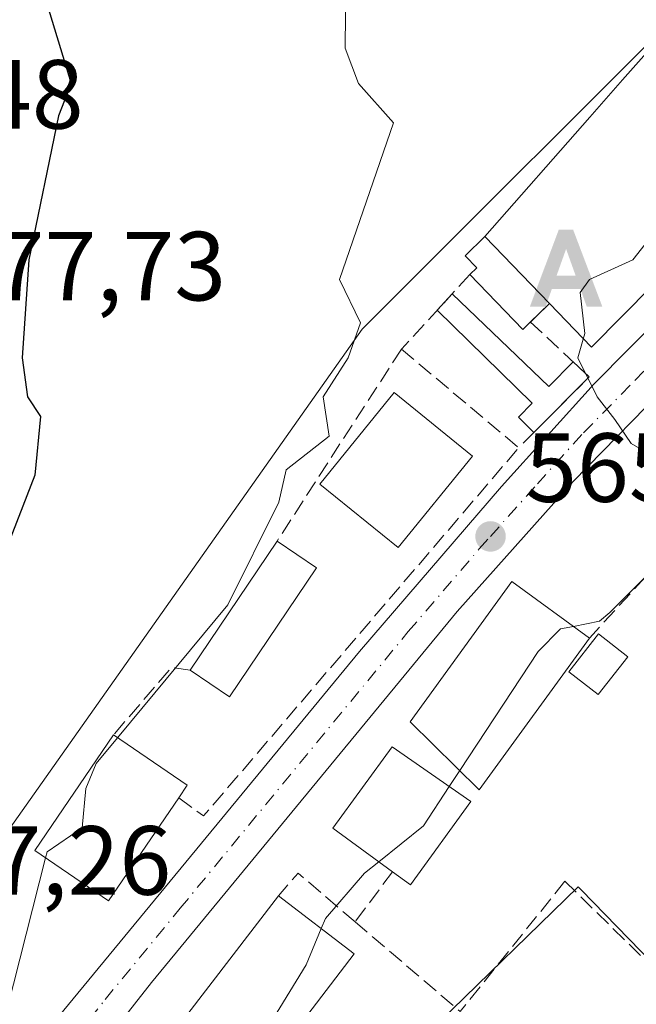
# Model space of a CAD drawing. Units: metres. Extents: x 569856 to 573288, y 4735711 to 4738074.
# Drawn here: x 570799 to 570862, y 4735821 to 4735922 of the extents above; entities that cross this region are included whole.
import ezdxf

# ---------------------------------------------------------------- set-up
doc = ezdxf.new("R2010")
doc.units = ezdxf.units.M
doc.header["$MEASUREMENT"] = 0
doc.linetypes.add('DGN Style 3', pattern=[2.307223458686699, 1.648016756204785, -0.6592067024819142])
doc.linetypes.add('DGN Style 4', pattern=[2.6384748266838614, 1.318413404963828, -0.6592067024819142, 0.001648016756204785, -0.6592067024819142])
for name, color, linetype, lineweight in [('Alojamiento puntual', 7, 'Continuous', 0), ('Carretera de calzada única Cxs', 7, 'Continuous', 13), ('Carretera de calzada única eje', 7, 'DGN Style 4', 0), ('Corriente natural eje oculto', 9, 'DGN Style 4', 0), ('Curva de nivel maestra', 30, 'Continuous', 30), ('Curva de nivel normal', 30, 'Continuous', 0), ('Edificación Cxs', 1, 'Continuous', 13), ('Edificación ligera', 1, 'Continuous', 0), ('Edificación ligera Cxs', 1, 'Continuous', 0), ('Elemento construido', 1, 'Continuous', 0), ('Elemento construido Cxs', 1, 'Continuous', 0), ('Huerta CxS', 92, 'Continuous', 0), ('Muro lineal', 1, 'DGN Style 3', 13), ('Núcleo urbano CxS', 7, 'Continuous', 0), ('Prado CxS', 92, 'Continuous', 0), ('Punto de cota en terreno', 7, 'Continuous', 0), ('Rótulo de punto de cota en terreno', 7, 'Continuous', 0)]:
    doc.layers.add(name, color=color, linetype=linetype, lineweight=lineweight)
doc.styles.add('Style-Arial', font='txt')

# ---------------------------------------------------------------- blocks, each defined once
blk = doc.blocks.new('*U9')
at = {"layer": 'Prado CxS', "color": 92, "linetype": 'Continuous', "lineweight": 0}
blk.add_polyline3d([(570842.0475000005, 4735819.438100001, 562.6937999999936), (570856.2512999997, 4735833.2567, 562.452900000004), (570856.5491000004, 4735832.9507, 562.3905999999988), (570886.9382999997, 4735801.717700001, 558.0267000000022), (570914.3043000001, 4735828.343900001, 560.3524000000034), (570915.4137000004, 4735829.4233, 560.1925999999949), (570926.7477000002, 4735817.774900001, 558.8905999999988)], dxfattribs=at)
blk = doc.blocks.new('5PATER')
at = {"layer": 'Huerta CxS', "linetype": 'Continuous', "lineweight": 0}
h = blk.add_hatch(color=51, dxfattribs=at)
edge = h.paths.add_edge_path()
edge.add_ellipse((0, 0), major_axis=(-0.1095731443231308, -0.1110710700762829), ratio=0.9994222409660322, start_angle=0, end_angle=360)
blk = doc.blocks.new('*U32')
at = {"layer": 'Carretera de calzada única Cxs', "color": 7, "linetype": 'Continuous', "lineweight": 13}
for points in [[(570790.5559, 4735804.786699999, 571.5721000000049), (570833.9101, 4735857.290100001, 568.5081999999966), (570848.4101, 4735874.1501, 567.3254000000015), (570857.8901000004, 4735884.610099999, 567.7829000000056), (570868.4401000004, 4735895.270099999, 569.9003999999986), (570880.2950999998, 4735905.906199999, 564.6487000000052), (570882.6401000004, 4735908.0101, 564.1922999999952), (570883.2599999999, 4735908.567399999, 564.6967000000004), (570885.1316000001, 4735910.250200001, 566.0706000000064), (570900.4801000003, 4735924.050100001, 565.2888999999996), (570908.3501000004, 4735930.170100001, 563.6300000000047), (570920.7301000003, 4735938.9101, 562.7351999999955), (570931.5000999998, 4735946.4101, 561.6921000000002), (570939.8300999999, 4735951.880100001, 561.4245999999986), (570953.7801000001, 4735960.1801, 559.7768999999971)], [(570953.7301000003, 4735952.6801, 559.383799999996), (570939.2600999996, 4735943.850099999, 560.2725000000064), (570920.5701000001, 4735930.540100001, 563.5981999999931), (570900.3201000001, 4735915.5601, 564.3227999999945), (570892.6700999998, 4735909.1501, 564.2666000000027), (570889.4095999999, 4735906.217, 563.9614000000003), (570887.9901000002, 4735904.940099999, 563.592499999999), (570885.7701000003, 4735902.940099999, 563.5317000000068), (570884.591, 4735901.879600001, 564.0473999999958), (570872.4786, 4735890.985900001, 564.687699999995), (570867.9647000004, 4735886.926100001, 564.7332000000024), (570866.1901000004, 4735885.3301, 565.2167000000045), (570855.7301000003, 4735874.6501, 565.5669000000053), (570843.8701, 4735861.360099999, 567.7516999999935), (570812.6700999998, 4735823.4801, 568.9331999999995), (570796.0100999996, 4735802.3201, 569.5847000000067)]]:
    blk.add_polyline3d(points, dxfattribs=at)
blk = doc.blocks.new('5ALOJA')
at = {"layer": 'Corriente natural eje oculto', "linetype": 'Continuous', "lineweight": 0}
h = blk.add_hatch(color=6, dxfattribs=at)
h.paths.add_polyline_path([(-0.3691, -0.3496), (-0.0741, 0.4354), (0.0729, 0.4354), (0.3709000000000001, -0.3496), (0.2119, -0.3496), (0.1469, -0.1686), (-0.1441, -0.1686), (-0.2091, -0.3496)])
h.paths.add_polyline_path([(-0.0961, -0.0326), (0.0009000000000000001, 0.2394), (0.09790000000000001, -0.0326)], flags=16)

msp = doc.modelspace()

# ---------------------------------------------------------------- linework, layer by layer
at = {"layer": 'Carretera de calzada única Cxs', "color": 7, "linetype": 'Continuous', "lineweight": 13}
for points in [[(570790.5558000002, 4735804.786800001, 571.5721999999951), (570833.9101, 4735857.290100001, 568.5081999999966), (570848.4101, 4735874.1501, 567.3254000000015), (570857.8901000004, 4735884.610099999, 567.7829000000056), (570868.4401000004, 4735895.270099999, 569.9003999999986), (570880.2950999998, 4735905.906199999, 564.6487000000052)], [(570867.9647000004, 4735886.926200001, 564.7332000000024), (570866.1901000004, 4735885.3301, 565.2167000000045), (570855.7301000003, 4735874.6501, 565.5669000000053), (570843.8701, 4735861.360099999, 567.7516999999935), (570812.6700999998, 4735823.4801, 568.9331999999995), (570796.0100999996, 4735802.3201, 569.5847000000067), (570784.2100999998, 4735788.0101, 570.369399999996), (570775.7301000003, 4735774.890100001, 570.8151000000071), (570773.1201, 4735770.6801, 570.946299999996), (570763.6201, 4735755.7401, 571.5247999999992), (570759.2301000003, 4735750.7301, 572.342499999999), (570754.1601, 4735746.840100001, 576.4945000000008), (570750.7100999998, 4735745.390100001, 581.4226000000053), (570747.2801000001, 4735744.7601, 583.5981000000029), (570743.4600999998, 4735745.1501, 578.0369999999966), (570739.9801000003, 4735746.690099999, 573.8669999999984)]]:
    msp.add_polyline3d(points, dxfattribs=at)
at = {"layer": 'Carretera de calzada única eje', "color": 7, "linetype": 'DGN Style 4', "lineweight": 0}
msp.add_polyline3d([(570789.5374999996, 4735799.004899999, 570.9775999999983), (570792.1201, 4735802.140100001, 570.085500000001), (570799.5800999999, 4735811.1801, 569.5271000000066), (570807.9200999998, 4735821.7601, 569.1211999999941), (570815.6001000004, 4735831.0701, 570.1496000000043), (570838.8901000004, 4735859.3301, 567.6972999999998), (570846.1401000004, 4735867.7601, 566.4833999999975), (570847.2801000001, 4735869.040100001, 566.4135999999999), (570852.0701000001, 4735874.4001, 566.1395000000048), (570856.8000999996, 4735879.630100001, 565.5448000000034), (570862.0301000001, 4735884.970100001, 566.625199999995), (570867.3201000001, 4735890.300100001, 566.6487000000052)], dxfattribs=at)
at = {"layer": 'Curva de nivel maestra', "color": 30, "linetype": 'Continuous', "lineweight": 30, "elevation": 575, "flags": 128}
msp.add_lwpolyline([(570795.4699999997, 4735981.2601), (570800.6200000001, 4735977.2601), (570801.1600000003, 4735969.2601), (570800.79, 4735965.270099999), (570801.7400000002, 4735961.270099999), (570801.7300000004, 4735956.5601), (570803.0599999996, 4735947.270099999), (570804.5999999996, 4735943.270099999), (570804.7199999997, 4735941.270099999), (570803.8499999996, 4735938.6801), (570804.8499999996, 4735937.270099999), (570804.4400000004, 4735934.530099999), (570802.4400000004, 4735932.3101), (570800.8099999996, 4735927.270099999), (570804.4400000004, 4735915.280099999), (570803.1600000003, 4735912.0001), (570800.1200000001, 4735897.280099999), (570799.4600000001, 4735887.280099999), (570799.9900000002, 4735883.280099999), (570801.3099999996, 4735881.280099999), (570800.7400000002, 4735875.280099999), (570797.6399999997, 4735867.290100001)], dxfattribs=at)
at = {"layer": 'Curva de nivel normal', "color": 30, "linetype": 'Continuous', "lineweight": 0, "flags": 128}
for points, elevation in [([(570832.5599999996, 4735929.4001), (570832.4299999997, 4735918.880100001), (570833.8200000003, 4735915.280099999), (570837.3700000001, 4735911.280099999), (570831.8700000001, 4735895.280099999), (570834.0099999999, 4735890.860099999), (570832.75, 4735887.280099999), (570830.1900000004, 4735883.280099999), (570830.8200000003, 4735879.280099999), (570826.4299999997, 4735875.840100001), (570825.6799999997, 4735872.530099999), (570820.4400000004, 4735862.040100001), (570809.1929000001, 4735848.488299999)], 570), ([(570856.7493000003, 4735889.182399999), (570856.9100000003, 4735889.7601), (570856.4299999997, 4735893.950099999), (570857.3899999997, 4735895.280099999), (570861.8099999996, 4735897.280099999), (570864.9699999997, 4735901.280099999), (570865.6100000005, 4735907.280099999), (570867.7199999997, 4735913.280099999), (570867.4000000004, 4735919.280099999), (570866.5557000004, 4735921.467499999)], 565), ([(570855.7550999997, 4735859.8584), (570858.4299999997, 4735860.4001), (570859.4900000002, 4735861.290100001), (570865.4900000002, 4735867.290100001), (570867.8499999996, 4735870.700099999), (570872.4299999997, 4735879.280099999), (570864.2000000002, 4735877.050100001), (570861.6699999999, 4735878.520099999), (570859.9900000002, 4735880.970100001), (570858.1799999997, 4735883.280099999), (570856.2199999997, 4735887.280099999), (570856.7493000003, 4735889.182399999)], 565), ([(570844.1429000003, 4735845.136), (570852.1500000004, 4735857.290100001), (570854.4299999997, 4735859.590100001), (570855.7550999997, 4735859.8584)], 565), ([(570809.1929000001, 4735848.488299999), (570807.0199999996, 4735845.870100001), (570805.9500000002, 4735843.290100001), (570805.5800000001, 4735839.290100001), (570801.9900000002, 4735836.840100001), (570801.8365000002, 4735836.235400001)], 570), ([(570843.0766000003, 4735843.5174), (570844.1429000003, 4735845.136)], 565), ([(570835.8770000003, 4735835.827299999), (570840.4299999997, 4735839.5001), (570843.0766000003, 4735843.5174)], 565), ([(570753.8037, 4735734.757999999), (570759.0899999999, 4735741.3101), (570762, 4735747.3101), (570765.9400000004, 4735752.800100001), (570768.8499999996, 4735759.3101), (570777.0599999996, 4735771.300100001), (570783.75, 4735785.300100001), (570787.5, 4735791.300100001), (570790.9800000004, 4735795.640100001), (570788.7199999997, 4735799.5801), (570787.1900000004, 4735801.300100001), (570787.2300000004, 4735803.300100001), (570789.3200000003, 4735807.300100001), (570792.4400000004, 4735810.5601), (570797.2300000004, 4735818.090100001), (570801.8365000002, 4735836.235400001)], 570), ([(570830.0034999996, 4735828.995999999), (570830.4299999997, 4735830.020099999), (570834.4299999997, 4735834.6601), (570835.8770000003, 4735835.827299999)], 565), ([(570822.0544999996, 4735815.2226), (570822.4400000004, 4735815.450099999), (570828.4600000001, 4735825.290100001), (570830.0034999996, 4735828.995999999)], 565)]:
    msp.add_lwpolyline(points, dxfattribs=dict(at, elevation=elevation))
at = {"layer": 'Edificación Cxs', "color": 1, "linetype": 'Continuous', "lineweight": 13, "flags": 128}
for points, elevation in [([(570873.1901000004, 4735904.110099999), (570857.6101000002, 4735888.350099999), (570853.3091000002, 4735892.816000001), (570846.7077000003, 4735899.670299999), (570857.4215000002, 4735911.833699999), (570860.7843000004, 4735915.651500001), (570866.2001, 4735921.800100001), (570874.3501000004, 4735914.1801), (570868.6826999999, 4735908.2643), (570868.6734999996, 4735908.2545)], 574.075800000006), ([(570815.4401000004, 4735842.350099999), (570808.2801000001, 4735831.840100001), (570800.7301000003, 4735836.9901), (570808.7801000001, 4735848.770099999), (570816.3101000004, 4735843.630100001)], 576.7669000000024), ([(570845.2801000001, 4735841.9901), (570839.1001000004, 4735833.4801), (570837.2801000001, 4735834.8101), (570831.1700999998, 4735839.2401), (570837.2301000003, 4735847.5701)], 572.5736999999936)]:
    msp.add_lwpolyline(points, close=True, dxfattribs=dict(at, elevation=elevation))
at = {"layer": 'Edificación Cxs', "color": 1, "linetype": 'Continuous', "lineweight": 13, "extrusion": (-0.3058333215393587, 0.317559256338218, 0.8975645370390485), "elevation": 1329855.56629615, "flags": 128}
msp.add_lwpolyline([(-3696384.841794623, -2706063.167658633), (-3696384.841794623, -2706073.770015748)], dxfattribs=at)
at = {"layer": 'Edificación Cxs', "color": 1, "linetype": 'Continuous', "lineweight": 13, "extrusion": (0.5156273961660224, 0.515773782978574, 0.6841825729401609), "elevation": 2737345.8946222, "flags": 128}
msp.add_lwpolyline([(2944595.416650416, -2567173.904275544), (2944586.45736773, -2567176.37249631), (2944586.167669725, -2567174.15039833)], dxfattribs=at)
at = {"layer": 'Edificación Cxs', "color": 1, "linetype": 'Continuous', "lineweight": 13, "extrusion": (0.5362395348663664, -0.474492419549399, 0.6980717047957612), "elevation": -1940612.502566532, "flags": 128}
msp.add_lwpolyline([(3924997.370587441, 1892744.771796916), (3924986.90205399, 1892743.323389585), (3924986.692037549, 1892746.538487952)], dxfattribs=at)
at = {"layer": 'Edificación Cxs', "color": 1, "linetype": 'Continuous', "lineweight": 13, "extrusion": (0.1441737581375299, 0.01386809440284126, 0.989455205364111), "elevation": 148538.4050728207, "flags": 128}
msp.add_lwpolyline([(4659400.258889675, -1010791.263694225), (4659406.913647451, -1010784.041892861), (4659418.447946043, -1010794.900140476)], dxfattribs=at)
at = {"layer": 'Edificación Cxs', "color": 1, "linetype": 'Continuous', "lineweight": 13, "extrusion": (0.07092656923846032, -0.05427026522967188, 0.9960040964212763), "elevation": -215961.0860793232, "flags": 128}
msp.add_lwpolyline([(4107997.208626049, 2414885.0913059), (4107997.208626049, 2414875.293702878)], dxfattribs=at)
at = {"layer": 'Edificación Cxs', "color": 1, "linetype": 'Continuous', "lineweight": 13, "extrusion": (0.05383403916967398, 0.0702817695951745, 0.9960734757482747), "elevation": 364138.784020076, "flags": 128}
msp.add_lwpolyline([(2426618.390446715, -4090578.085556455), (2426618.390446715, -4090562.252576227)], dxfattribs=at)
at = {"layer": 'Edificación Cxs', "color": 1, "linetype": 'Continuous', "lineweight": 13}
for points in [[(570846.7077000003, 4735899.670299999, 569.0215999999928), (570857.4215000002, 4735911.833699999, 568.7774999999965), (570860.7843000004, 4735915.651500001, 569.3301000000065), (570866.2001, 4735921.800100001, 567.1376000000018), (570874.3501000004, 4735914.1801, 567.9421000000002), (570868.6826999999, 4735908.2643, 574.0620000000055), (570868.6734999996, 4735908.2545, 574.075800000006), (570873.1901000004, 4735904.110099999, 570.6739999999991), (570857.6101000002, 4735888.350099999, 571.795100000003), (570853.3090000004, 4735892.8159, 573.6959999999963)], [(570845.4401000004, 4735877.2501, 569.8606), (570837.8601000002, 4735867.9001, 569.963499999998), (570829.8501000004, 4735874.380100001, 572.3954999999987), (570837.4401000004, 4735883.7301, 570.8356000000058), (570845.4401000004, 4735877.2501, 569.8606)], [(570857.4001000002, 4735858.6601, 570.0871999999945), (570846.1401000004, 4735843.170100001, 571.1628999999957), (570839.0800999999, 4735850.120100001, 569.7627000000066), (570849.4801000003, 4735864.4301, 568.3285000000033), (570857.4001000002, 4735858.6601, 570.0871999999945)], [(570815.4401000004, 4735842.350099999, 576.587400000004), (570808.2801000001, 4735831.840100001, 575.9544000000024), (570800.7301000003, 4735836.9901, 575.4725999999937), (570808.7801000001, 4735848.770099999, 576.7669000000024)], [(570837.2801000001, 4735834.8101, 572.5736999999936), (570831.1700999998, 4735839.2401, 570.7740000000049), (570837.2301000003, 4735847.5701, 569.6818000000058), (570845.2801000001, 4735841.9901, 571.3086999999941)]]:
    msp.add_polyline3d(points, dxfattribs=at)
for points in [[(570845.4401000004, 4735877.2501, 572.3954999999987), (570837.8601000002, 4735867.9001, 572.3954999999987), (570829.8501000004, 4735874.380100001, 572.3954999999987), (570837.4401000004, 4735883.7301, 572.3954999999987)], [(570857.4001000002, 4735858.6601, 571.1628999999957), (570846.1401000004, 4735843.170100001, 571.1628999999957), (570839.0800999999, 4735850.120100001, 571.1628999999957), (570849.4801000003, 4735864.4301, 571.1628999999957)], [(570833.3701, 4735826.420100001, 570.9366000000009), (570823.7801000001, 4735813.9001, 570.9366000000009), (570816.0301000001, 4735819.840100001, 570.9366000000009), (570825.6201, 4735832.350099999, 570.9366000000009)]]:
    msp.add_3dface(points, dxfattribs=at)
at = {"layer": 'Edificación ligera', "color": 1, "linetype": 'Continuous', "lineweight": 0, "extrusion": (-0.01418429191948676, -0.0154548988775983, 0.9997799517711016), "elevation": -80722.47240106706, "flags": 128}
msp.add_lwpolyline([(570792.4442319089, 4735210.12622596), (570793.981953898, 4735211.801326026)], dxfattribs=at)
at = {"layer": 'Edificación ligera', "color": 1, "linetype": 'Continuous', "lineweight": 0, "extrusion": (-0.3626771059509712, -0.4420317787738124, 0.820410399356985), "elevation": -2299981.870819885, "flags": 128}
msp.add_lwpolyline([(-2562667.251608654, 3301116.878002807), (-2562653.621570569, 3301115.582038735), (-2562653.286114835, 3301119.889151718)], dxfattribs=at)
at = {"layer": 'Edificación ligera', "color": 1, "linetype": 'Continuous', "lineweight": 0, "extrusion": (-0.01020813722117949, -0.3147403296410402, 0.9491229208231794), "elevation": -1495861.779818434, "flags": 128}
msp.add_lwpolyline([(417034.9609279317, 4510319.320240045), (417036.6473271537, 4510317.775968852), (417031.177932026, 4510311.581736101)], dxfattribs=at)
at = {"layer": 'Edificación ligera', "color": 1, "linetype": 'Continuous', "lineweight": 0}
msp.add_polyline3d([(570851.7187000001, 4735879.646500001, 566.7063000000053), (570850.1338999998, 4735881.219799999, 567.0936999999976), (570851.5566999996, 4735882.653000001, 566.4774000000034), (570841.8371000001, 4735892.1384, 567.3738000000012)], dxfattribs=at)
at = {"layer": 'Edificación ligera Cxs', "color": 1, "linetype": 'Continuous', "lineweight": 0, "elevation": 569.1432000000059, "flags": 128}
msp.add_lwpolyline([(570843.3743000003, 4735893.813300001), (570853.2370999996, 4735884.345799999), (570855.7378000002, 4735886.864800001), (570857.3757999997, 4735885.3452), (570851.7187000001, 4735879.646500001), (570850.1338999998, 4735881.219799999), (570851.5566999996, 4735882.653000001), (570841.8371000001, 4735892.1384)], close=True, dxfattribs=at)
at = {"layer": 'Edificación ligera Cxs', "color": 1, "linetype": 'Continuous', "lineweight": 0, "extrusion": (0.03560219444560639, 0.05290156964915976, 0.997964882989032), "elevation": 271428.9133650502, "flags": 128}
msp.add_lwpolyline([(2170591.329318539, -4238987.808891984), (2170591.329318539, -4239003.728054274)], dxfattribs=at)
at = {"layer": 'Edificación ligera Cxs', "color": 1, "linetype": 'Continuous', "lineweight": 0, "extrusion": (0.322486916927534, -0.2157875420150156, 0.9216495674179486), "elevation": -837329.9858886602, "flags": 128}
msp.add_lwpolyline([(4253437.12709493, 1990337.680134582), (4253437.12709493, 1990332.392823114)], dxfattribs=at)
at = {"layer": 'Edificación ligera Cxs', "color": 1, "linetype": 'Continuous', "lineweight": 0, "extrusion": (0.3423128228422082, -0.150772990612962, 0.9274100692894285), "elevation": -518109.2938287994, "flags": 128}
msp.add_lwpolyline([(4564177.519954972, 1286125.28912418), (4564161.865530617, 1286128.328855596), (4564162.730332135, 1286133.48784391)], dxfattribs=at)
at = {"layer": 'Edificación ligera Cxs', "color": 1, "linetype": 'Continuous', "lineweight": 0}
msp.add_polyline3d([(570861.3201000001, 4735856.7601, 567.6640000000043), (570858.3000999996, 4735852.890100001, 567.6542999999947), (570855.3000999996, 4735855.220100001, 570.8261999999959), (570858.3201000001, 4735859.100099999, 569.3331000000035), (570861.3201000001, 4735856.7601, 567.6640000000043)], dxfattribs=at)
for points in [[(570829.5301000001, 4735865.840100001, 573.5739999999934), (570820.6401000004, 4735852.6501, 573.5739999999934), (570816.6101000002, 4735855.370100001, 573.5739999999934), (570825.4801000003, 4735868.550100001, 573.5739999999934)], [(570861.3201000001, 4735856.7601, 570.8261999999959), (570858.3000999996, 4735852.890100001, 570.8261999999959), (570855.3000999996, 4735855.220100001, 570.8261999999959), (570858.3201000001, 4735859.100099999, 570.8261999999959)]]:
    msp.add_3dface(points, dxfattribs=at)
at = {"layer": 'Elemento construido', "color": 1, "linetype": 'Continuous', "lineweight": 0, "extrusion": (-0.3058333215393587, 0.317559256338218, 0.8975645370390485), "elevation": 1329855.56629615, "flags": 128}
msp.add_lwpolyline([(-3696384.841794623, -2706063.167658633), (-3696384.841794623, -2706073.770015748)], dxfattribs=at)
at = {"layer": 'Elemento construido', "color": 1, "linetype": 'Continuous', "lineweight": 0, "extrusion": (-0.5868737734933399, -0.5062404309881725, 0.6319017328814643), "elevation": -2732156.793739691, "flags": 128}
msp.add_lwpolyline([(-3213195.174723178, 2228279.726802059), (-3213195.115493868, 2228278.019554093), (-3213202.87847931, 2228277.345273723)], dxfattribs=at)
at = {"layer": 'Elemento construido', "color": 1, "linetype": 'Continuous', "lineweight": 0, "extrusion": (-0.5638824206115524, -0.5430363302120478, 0.6222123108675112), "elevation": -2893299.040003077, "flags": 128}
msp.add_lwpolyline([(-3015260.92364826, 2300342.76155831), (-3015260.92364826, 2300338.397878984)], dxfattribs=at)
at = {"layer": 'Elemento construido', "color": 1, "linetype": 'Continuous', "lineweight": 0}
msp.add_polyline3d([(570845.1819000002, 4735895.7829, 568.4340999999986), (570845.8838999998, 4735896.459000001, 568.9092999999993), (570844.6834000006, 4735897.705399999, 568.8012000000017), (570846.7077000003, 4735899.670299999, 569.0215999999928)], dxfattribs=at)
at = {"layer": 'Elemento construido Cxs', "color": 1, "linetype": 'Continuous', "lineweight": 0, "elevation": 573.6961000000009, "flags": 128}
msp.add_lwpolyline([(570853.3091000002, 4735892.816000001), (570850.5751, 4735890.183), (570845.1819000002, 4735895.7829), (570845.8838999998, 4735896.459000001), (570844.6834000006, 4735897.705399999), (570846.7077000003, 4735899.670299999)], close=True, dxfattribs=at)
at = {"layer": 'Muro lineal', "color": 1, "linetype": 'DGN Style 3', "lineweight": 13, "extrusion": (0.1225072932436203, 0.1334846304393475, 0.983449956295994), "elevation": 702661.0229662042, "flags": 128}
msp.add_lwpolyline([(2781668.969645478, -3810926.218312463), (2781668.969645478, -3810915.698938032)], dxfattribs=at)
at = {"layer": 'Muro lineal', "color": 1, "linetype": 'DGN Style 3', "lineweight": 13, "extrusion": (0.0717616929795293, -0.2059373340944465, 0.9759303632159336), "elevation": -933774.941295224, "flags": 128}
msp.add_lwpolyline([(2097442.021341145, 4181307.916531754), (2097445.874066409, 4181300.471638813), (2097436.692615133, 4181295.883464462)], dxfattribs=at)
at = {"layer": 'Muro lineal', "color": 1, "linetype": 'DGN Style 3', "lineweight": 13, "extrusion": (0.05140327861203785, 0.07933330892313467, 0.995521938001991), "elevation": 405624.4188426201, "flags": 128}
msp.add_lwpolyline([(2096181.452093165, -4265675.25545909), (2096181.452093165, -4265651.782684629)], dxfattribs=at)
at = {"layer": 'Muro lineal', "color": 1, "linetype": 'DGN Style 3', "lineweight": 13, "extrusion": (0.1294065156899865, -0.1086137223906998, 0.9856251889057085), "elevation": -439950.1197454379, "flags": 128}
msp.add_lwpolyline([(3994488.505781145, 2570019.20296621), (3994488.505781144, 2570003.318074579)], dxfattribs=at)
at = {"layer": 'Muro lineal', "color": 1, "linetype": 'DGN Style 3', "lineweight": 13, "extrusion": (-0.05434323821694787, 0.2430791884113229, 0.9684829996553314), "elevation": 1120718.559607823, "flags": 128}
msp.add_lwpolyline([(-1590375.475167713, -4355362.247592716), (-1590379.041465949, -4355356.948886372), (-1590356.439907527, -4355340.635230239)], dxfattribs=at)
at = {"layer": 'Muro lineal', "color": 1, "linetype": 'DGN Style 3', "lineweight": 13, "extrusion": (0.5942856357401209, -0.4037658193136685, 0.6955557104265068), "elevation": -1572542.80125976, "flags": 128}
msp.add_lwpolyline([(4238047.051266089, 1523187.346839247), (4238046.948460096, 1523182.831563427), (4238096.140791955, 1523174.91615589)], dxfattribs=at)
at = {"layer": 'Muro lineal', "color": 1, "linetype": 'DGN Style 3', "lineweight": 13, "extrusion": (0.5584612571614755, -0.2858047407935039, 0.7787404409619308), "elevation": -1034304.289532172, "flags": 128}
msp.add_lwpolyline([(4475891.595244272, 1284821.8094877), (4475890.987594634, 1284824.179789562), (4475882.152778717, 1284826.899021537)], dxfattribs=at)
at = {"layer": 'Muro lineal', "color": 1, "linetype": 'DGN Style 3', "lineweight": 13, "extrusion": (0.1004452387414996, 0.06929334205056692, 0.9925266680354874), "elevation": 386063.4754748952, "flags": 128}
msp.add_lwpolyline([(3574072.119390891, -3135426.204388715), (3574079.509561554, -3135424.229430852), (3574078.755177224, -3135421.232575704)], dxfattribs=at)
at = {"layer": 'Muro lineal', "color": 1, "linetype": 'DGN Style 3', "lineweight": 13, "extrusion": (-0.3070042009796458, -0.410407704754797, 0.8586698646504072), "elevation": -2118380.885796025, "flags": 128}
msp.add_lwpolyline([(-2379660.390606035, 3550164.182798072), (-2379660.390606035, 3550156.736391404)], dxfattribs=at)
at = {"layer": 'Muro lineal', "color": 1, "linetype": 'DGN Style 3', "lineweight": 13, "extrusion": (0.3163734495370506, -0.2698306143093281, 0.9094499876350969), "elevation": -1096758.030596258, "flags": 128}
msp.add_lwpolyline([(3973704.118289405, 2400152.371722037), (3973704.118289405, 2400136.85057436)], dxfattribs=at)
at = {"layer": 'Muro lineal', "color": 1, "linetype": 'DGN Style 3', "lineweight": 13}
msp.add_polyline3d([(570914.3000999996, 4735829.670100001, 560.5239000000003), (570913.5100999996, 4735830.4901, 560.6975999999995), (570903.5500999996, 4735819.670100001, 560.3122000000003), (570887.3201000001, 4735802.0101, 565.2690000000002), (570854.8901000004, 4735833.840100001, 563.845100000006), (570844.1901000004, 4735820.530099999, 562.3032999999997)], dxfattribs=at)
at = {"layer": 'Núcleo urbano CxS', "color": 7, "linetype": 'Continuous', "lineweight": 0}
for points in [[(570797.2950999998, 4736057.558499999, 578.6266000000032), (570822.4506999999, 4736062.8541, 576.959600000002), (570827.1895000003, 4736068.207699999, 577.5535999999993), (570844.4540999997, 4736087.692100001, 576.5323999999965), (570853.0144999997, 4736097.3137, 577.2364999999991), (570865.0159, 4736087.938100001, 576.3190999999933), (570850.7741, 4736068.207699999, 575.7274999999936), (570844.4704999998, 4736059.470699999, 575.0397999999988), (570858.5154999997, 4736049.337300001, 572.5665000000008), (570844.0651000004, 4736029.3095, 572.405700000003), (570843.4017000003, 4736028.390100001, 572.4404000000068), (570857.1233000001, 4736018.4901, 571.1131000000023), (570847.6293000003, 4736003.052300001, 571.0858000000007), (570827.1858999999, 4735969.8091, 570.3386000000028), (570829.3485000003, 4735939.920700001, 570.5556999999973), (570866.1794999996, 4735922.152100001, 565.5396999999939), (570837.1310999999, 4735893.148700001, 569.0734999999986), (570834.1655000001, 4735890.191099999, 570.1625000000058), (570796.9697000004, 4735837.545100001, 573.5501999999979)], [(570796.9697000004, 4735837.545100001, 573.5501999999979), (570834.1655000001, 4735890.191099999, 570.1625000000058), (570837.1310999999, 4735893.148700001, 569.0734999999986), (570866.1794999996, 4735922.152100001, 565.5396999999939), (570870.3985000001, 4735920.116699999, 564.8279999999941), (570880.4089000003, 4735938.298699999, 564.636799999993), (570893.0818999996, 4735946.4047, 563.9829999999929), (570907.3318999996, 4735955.510299999, 564.1242000000057), (570919.0059000002, 4735962.977299999, 563.5972000000038), (570926.1162999999, 4735979.1237, 563.6438999999956), (570937.4293000001, 4736010.392700001, 563.1910999999964)], [(570866.1794999996, 4735922.152100001, 565.5396999999939), (570837.1310999999, 4735893.148700001, 569.0734999999986), (570834.1655000001, 4735890.191099999, 570.1625000000058), (570796.9697000004, 4735837.545100001, 573.5501999999979), (570791.7719000002, 4735819.719900001, 573.6664000000019), (570787.7046999997, 4735805.772500001, 572.0482000000047)], [(570926.7477000002, 4735817.774900001, 558.8905999999988), (570915.4137000004, 4735829.4233, 560.1925999999949), (570914.3043000001, 4735828.343900001, 560.3524000000034), (570886.9382999997, 4735801.717700001, 558.0267000000022), (570856.5491000004, 4735832.9507, 562.3905999999988), (570856.2512999997, 4735833.2567, 562.452900000004), (570842.0475000005, 4735819.438100001, 562.6937999999936)], [(570842.0475000005, 4735819.438100001, 562.6937999999936), (570856.2512999997, 4735833.2567, 562.452900000004), (570856.5491000004, 4735832.9507, 562.3905999999988), (570886.9382999997, 4735801.717700001, 558.0267000000022), (570914.3043000001, 4735828.343900001, 560.3524000000034), (570915.4137000004, 4735829.4233, 560.1925999999949), (570926.7477000002, 4735817.774900001, 558.8905999999988)]]:
    msp.add_polyline3d(points, dxfattribs=at)
at = {"layer": 'Prado CxS', "color": 92, "linetype": 'Continuous', "lineweight": 0}
msp.add_polyline3d([(570842.0475000005, 4735819.438100001, 562.6937999999936), (570856.2512999997, 4735833.2567, 562.452900000004), (570856.5491000004, 4735832.9507, 562.3905999999988), (570886.9382999997, 4735801.717700001, 558.0267000000022), (570914.3043000001, 4735828.343900001, 560.3524000000034), (570915.4137000004, 4735829.4233, 560.1925999999949), (570926.7477000002, 4735817.774900001, 558.8905999999988)], dxfattribs=at)

# ---------------------------------------------------------------- block references
at = {"layer": 'Alojamiento puntual', "color": 7, "linetype": 'Continuous', "lineweight": 0, "xscale": 10, "yscale": 10, "zscale": 10}
msp.add_blockref('5ALOJA', (570855, 4735896), dxfattribs=at)
at = {"layer": 'Carretera de calzada única Cxs', "color": 7, "linetype": 'Continuous', "lineweight": 13}
msp.add_blockref('*U32', (0, 0), dxfattribs=at)
at = {"layer": 'Prado CxS', "color": 92, "linetype": 'Continuous', "lineweight": 0}
msp.add_blockref('*U9', (0, 0), dxfattribs=at)
at = {"layer": 'Punto de cota en terreno', "color": 7, "linetype": 'Continuous', "lineweight": 0, "xscale": 10, "yscale": 10, "zscale": 10}
msp.add_blockref('5PATER', (570847.29, 4735869.039999999, 565.8899999999994), dxfattribs=at)

# ---------------------------------------------------------------- texts
at = {"layer": 'Rótulo de punto de cota en terreno', "color": 7, "linetype": 'Continuous', "lineweight": 0, "style": 'Style-Arial'}
for s, p in [('582,48', (570776.5778000001, 4735910.677800001)), ('577,73', (570791.1277999999, 4735893.137800001)), ('565,89', (570850.8178000003, 4735872.5678)), ('577,26', (570785.5278000003, 4735832.457800001))]:
    msp.add_text(s, height=7.000000000000002, dxfattribs=at).set_placement(p)

doc.saveas('drawing.dxf')
